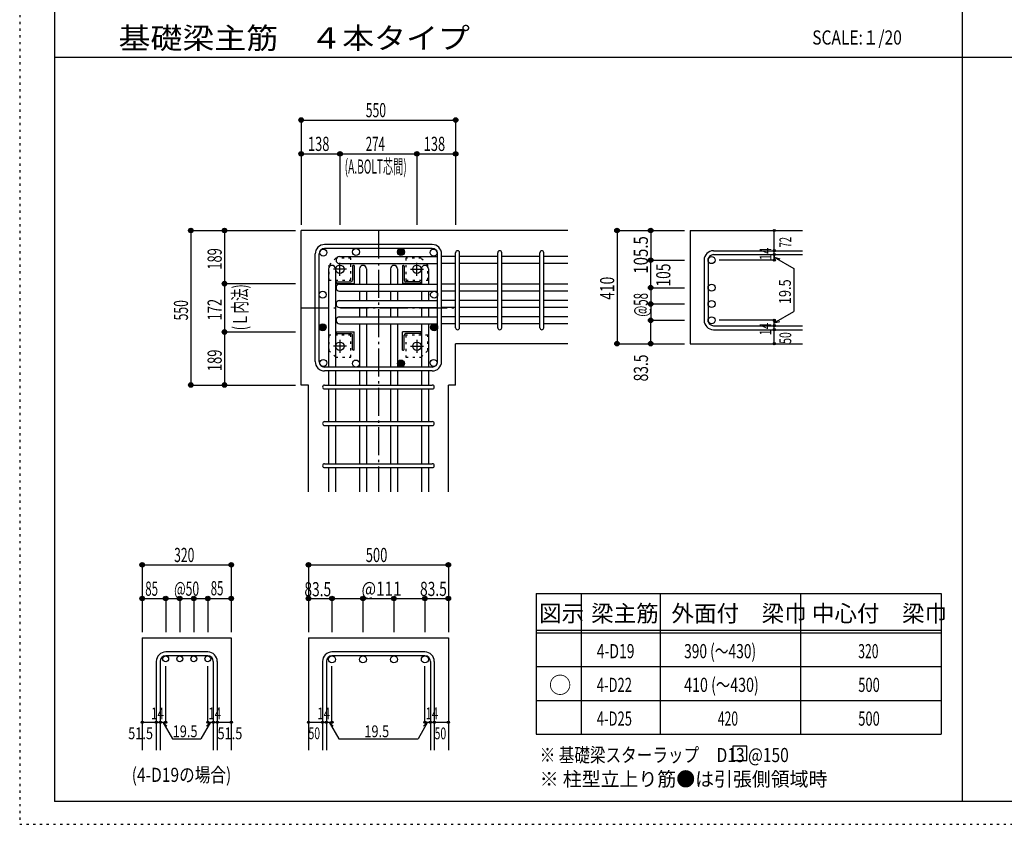
# Model space of a CAD drawing. Units: millimetres. Extents: x 94 to 8294, y 92 to 5852.
# Drawn here: x 94 to 3600, y 92 to 2956 of the extents above; entities that cross this region are included whole.
import ezdxf

# ---------------------------------------------------------------- set-up
doc = ezdxf.new("R2010")
doc.units = ezdxf.units.MM
doc.header["$LTSCALE"] = 20
for name, pattern in [('CENTER', [12, 5, -0.8, 0.4, -0.8, 5]), ('DIVIDE', [13.2, 5, -0.8, 0.4, -0.8, 0.4, -0.8, 5]), ('DOT', [1.6, 0.4, -0.8, 0.4]), ('HIDDEN', [8, 1, -2, 2, -2, 1])]:
    doc.linetypes.add(name, pattern=pattern)
for name, color, linetype in [('098', 7, 'Continuous'), ('099', 7, 'Continuous'), ('100', 7, 'Continuous'), ('101', 7, 'Continuous'), ('102', 7, 'Continuous'), ('103', 7, 'Continuous'), ('104', 7, 'Continuous'), ('106', 7, 'Continuous'), ('110', 7, 'Continuous'), ('111', 7, 'Continuous'), ('241', 7, 'Continuous'), ('250', 7, 'Continuous')]:
    doc.layers.add(name, color=color, linetype=linetype)
doc.styles.add('DRACAD', font='txt', dxfattribs={"width": 0.85, "bigfont": 'extfont2'})

msp = doc.modelspace()

# ---------------------------------------------------------------- linework, layer by layer
at = {"layer": '098', "color": 2, "linetype": 'Continuous'}
for p, q in [((2046.1, 2205.3), (1096.1, 2205.3)), ((1096.1, 1655.3), (1096.1, 2205.3)), ((2480.8, 2205.3), (2880.8, 2205.3)), ((2480.8, 2205.3), (2480.8, 1802.3)), ((1646.1, 1655.3), (1646.1, 1802.3)), ((2046.1, 1802.3), (1646.1, 1802.3)), ((2480.8, 1802.3), (2880.8, 1802.3)), ((1122.1, 1655.3), (1096.1, 1655.3)), ((1122.1, 1275.3), (1122.1, 1655.3)), ((1646.1, 1655.3), (1620.1, 1655.3)), ((1620.1, 1275.3), (1620.1, 1655.3)), ((530.1, 755.3), (530.1, 355.3)), ((530.1, 755.3), (847.1, 755.3)), ((847.1, 755.3), (847.1, 355.3)), ((1122.1, 755.3), (1122.1, 355.3)), ((1122.1, 755.3), (1620.1, 755.3)), ((1620.1, 755.3), (1620.1, 355.3))]:
    msp.add_line(p, q, dxfattribs=at)
at = {"layer": '099', "color": 4, "linetype": 'CENTER'}
for p, q in [((1234.1, 2044.1), (1234.1, 2090.6)), ((1508.1, 2044.1), (1508.1, 2090.6)), ((1257.3, 2067.3), (1210.8, 2067.3)), ((1484.9, 2067.3), (1531.4, 2067.3)), ((1257.3, 1793.3), (1210.8, 1793.3)), ((1234.1, 1816.5), (1234.1, 1770)), ((1484.9, 1793.3), (1531.4, 1793.3)), ((1508.1, 1816.5), (1508.1, 1770))]:
    msp.add_line(p, q, dxfattribs=at)
at = {"layer": '099', "color": 4, "linetype": 'Continuous'}
for p, q in [((1279.1, 2078.3), (1279.1, 2028.3)), ((1285.1, 2081.3), (1282.1, 2081.3)), ((1285.1, 2081.3), (1285.1, 2016.3)), ((1457.1, 2081.3), (1460.1, 2081.3)), ((1457.1, 2081.3), (1457.1, 2016.3)), ((1463.1, 2078.3), (1463.1, 2028.3)), ((1220.1, 2016.3), (1220.1, 2019.3)), ((1220.1, 2016.3), (1285.1, 2016.3)), ((1223.1, 2022.3), (1273.1, 2022.3)), ((1522.1, 2016.3), (1457.1, 2016.3)), ((1519.1, 2022.3), (1469.1, 2022.3)), ((1522.1, 2016.3), (1522.1, 2019.3)), ((1220.1, 1844.3), (1285.1, 1844.3)), ((1220.1, 1844.3), (1220.1, 1841.3)), ((1223.1, 1838.3), (1273.1, 1838.3)), ((1279.1, 1782.3), (1279.1, 1832.3)), ((1285.1, 1779.3), (1285.1, 1844.3)), ((1522.1, 1844.3), (1457.1, 1844.3)), ((1457.1, 1779.3), (1457.1, 1844.3)), ((1463.1, 1782.3), (1463.1, 1832.3)), ((1519.1, 1838.3), (1469.1, 1838.3)), ((1522.1, 1844.3), (1522.1, 1841.3)), ((1285.1, 1779.3), (1282.1, 1779.3)), ((1457.1, 1779.3), (1460.1, 1779.3))]:
    msp.add_line(p, q, dxfattribs=at)
at = {"layer": '099', "color": 3, "linetype": 'Continuous'}
for centre in [(1234.1, 2067.3), (1508.1, 2067.3), (1234.1, 1793.3), (1508.1, 1793.3)]:
    msp.add_circle(centre, 15, dxfattribs=at)
at = {"layer": '099', "color": 4, "linetype": 'Continuous'}
for centre, radius, start, end in [((1282.1, 2078.3), 3, 90, 180), ((1460.1, 2078.3), 3, 0, 90), ((1223.1, 2019.3), 3, 90, 180), ((1273.1, 2028.3), 6, 270, 0), ((1469.1, 2028.3), 6, 180, 270), ((1519.1, 2019.3), 3, 0, 90), ((1223.1, 1841.3), 3, 180, 270), ((1273.1, 1832.3), 6, 0, 90), ((1469.1, 1832.3), 6, 90, 180), ((1519.1, 1841.3), 3, 270, 0), ((1282.1, 1782.3), 3, 180, 270), ((1460.1, 1782.3), 3, 270, 0)]:
    msp.add_arc(centre, radius, start, end, dxfattribs=at)
at = {"layer": '100', "color": 3, "linetype": 'Continuous'}
for centre in [(1174.7, 2126.8), (1291, 2128.8), (1567.6, 2126.8), (1567.6, 2126.8), (1172.6, 1976.8), (1569.6, 1976.8), (1174.7, 1733.9), (1291, 1731.8), (1567.6, 1733.9)]:
    msp.add_circle(centre, 12.5, dxfattribs=at)
at = {"layer": '100', "color": 4, "linetype": 'Continuous'}
for centre, radius in [((1451.3, 2128.8), 12.5), ((1451.3, 2128.8), 11), ((1451.3, 2128.8), 9.5), ((1451.3, 2128.8), 8), ((1451.3, 2128.8), 6.5), ((1451.3, 2128.8), 5), ((1451.3, 2128.8), 3.5), ((1451.3, 2128.8), 2), ((1451.3, 2128.8), 0.5), ((1172.6, 1860.8), 12.5), ((1172.6, 1860.8), 11), ((1172.6, 1860.8), 9.5), ((1172.6, 1860.8), 8), ((1172.6, 1860.8), 6.5), ((1172.6, 1860.8), 5), ((1172.6, 1860.8), 3.5), ((1172.6, 1860.8), 2), ((1172.6, 1860.8), 0.5), ((1569.6, 1860.8), 12.5), ((1569.6, 1860.8), 11), ((1569.6, 1860.8), 9.5), ((1569.6, 1860.8), 8), ((1569.6, 1860.8), 6.5), ((1569.6, 1860.8), 5), ((1569.6, 1860.8), 3.5), ((1569.6, 1860.8), 2), ((1569.6, 1860.8), 0.5), ((1451.3, 1731.8), 12.5), ((1451.3, 1731.8), 11), ((1451.3, 1731.8), 9.5), ((1451.3, 1731.8), 8), ((1451.3, 1731.8), 6.5), ((1451.3, 1731.8), 5), ((1451.3, 1731.8), 3.5), ((1451.3, 1731.8), 2), ((1451.3, 1731.8), 0.5)]:
    msp.add_circle(centre, radius, dxfattribs=at)
at = {"layer": '101', "color": 7, "linetype": 'Continuous'}
for p, q in [((1562.6, 2155.3), (1179.6, 2155.3)), ((1562.6, 2141.3), (1179.6, 2141.3)), ((1146.1, 1738.8), (1146.1, 2121.8)), ((1160.1, 1738.8), (1160.1, 2121.8)), ((1582.1, 1738.8), (1582.1, 2121.8)), ((1596.1, 1738.8), (1596.1, 2121.8)), ((1562.6, 1719.3), (1179.6, 1719.3)), ((1562.6, 1705.3), (1179.6, 1705.3))]:
    msp.add_line(p, q, dxfattribs=at)
for centre, radius, start, end in [((1179.6, 2121.8), 33.5, 90, 180), ((1179.6, 2121.8), 19.5, 90, 180), ((1562.6, 2121.8), 33.5, 0, 90), ((1562.6, 2121.8), 19.5, 0, 90), ((1179.6, 1738.8), 33.5, 180, 270), ((1179.6, 1738.8), 19.5, 180, 270), ((1562.6, 1738.8), 19.5, 270, 0), ((1562.6, 1738.8), 33.5, 270, 0)]:
    msp.add_arc(centre, radius, start, end, dxfattribs=at)
at = {"layer": '102', "color": 7, "linetype": 'Continuous'}
for p, q in [((1232.6, 2112.3), (1582.1, 2112.3)), ((1646.1, 2112.3), (1596.1, 2112.3)), ((1796.1, 2112.3), (1660.1, 2112.3)), ((1946.1, 2112.3), (1810.1, 2112.3)), ((2046.1, 2112.3), (1960.1, 2112.3)), ((1193.1, 2068.8), (1193.1, 1719.3)), ((1218.1, 2068.8), (1218.1, 1719.3)), ((1232.6, 2087.3), (1582.1, 2087.3)), ((1303.5, 2068.8), (1303.5, 2014.3)), ((1328.5, 2068.8), (1328.5, 2014.3)), ((1413.8, 2068.8), (1413.8, 2014.3)), ((1438.8, 2068.8), (1438.8, 2014.3)), ((1524.1, 2068.8), (1524.1, 2014.3)), ((1549.1, 2068.8), (1549.1, 2014.3)), ((1646.1, 2087.3), (1596.1, 2087.3)), ((1796.1, 2087.3), (1660.1, 2087.3)), ((1946.1, 2087.3), (1810.1, 2087.3)), ((2046.1, 2087.3), (1960.1, 2087.3)), ((1232.6, 2014.3), (1582.1, 2014.3)), ((1232.6, 2014.3), (1582.1, 2014.3)), ((1646.1, 2014.3), (1596.1, 2014.3)), ((1646.1, 2014.3), (1596.1, 2014.3)), ((1796.1, 2014.3), (1660.1, 2014.3)), ((1796.1, 2014.3), (1660.1, 2014.3)), ((1946.1, 2014.3), (1810.1, 2014.3)), ((1946.1, 2014.3), (1810.1, 2014.3)), ((2046.1, 2014.3), (1960.1, 2014.3)), ((1232.6, 1989.3), (1582.1, 1989.3)), ((1303.5, 1989.3), (1303.5, 1956.3)), ((1328.5, 1989.3), (1328.5, 1956.3)), ((1413.8, 1989.3), (1413.8, 1956.3)), ((1438.8, 1989.3), (1438.8, 1956.3)), ((1524.1, 1989.3), (1524.1, 1956.3)), ((1549.1, 1989.3), (1549.1, 1956.3)), ((1646.1, 1989.3), (1596.1, 1989.3)), ((1796.1, 1989.3), (1660.1, 1989.3)), ((1946.1, 1989.3), (1810.1, 1989.3)), ((2046.1, 1989.3), (1960.1, 1989.3)), ((1230.6, 1956.3), (1582.1, 1956.3)), ((1232.6, 1956.3), (1582.1, 1956.3)), ((1232.6, 1931.3), (1582.1, 1931.3)), ((1303.5, 1931.3), (1303.5, 1898.3)), ((1328.5, 1931.3), (1328.5, 1898.3)), ((1413.8, 1931.3), (1413.8, 1898.3)), ((1438.8, 1931.3), (1438.8, 1898.3)), ((1524.1, 1931.3), (1524.1, 1898.3)), ((1549.1, 1931.3), (1549.1, 1898.3)), ((1646.1, 1956.3), (1596.1, 1956.3)), ((1646.1, 1931.3), (1596.1, 1931.3)), ((1796.1, 1956.3), (1660.1, 1956.3)), ((1796.1, 1931.3), (1660.1, 1931.3)), ((1946.1, 1956.3), (1810.1, 1956.3)), ((1946.1, 1931.3), (1810.1, 1931.3)), ((2046.1, 1956.3), (1960.1, 1956.3)), ((2046.1, 1931.3), (1960.1, 1931.3)), ((1230.6, 1898.3), (1582.1, 1898.3)), ((1646.1, 1898.3), (1596.1, 1898.3)), ((1796.1, 1898.3), (1660.1, 1898.3)), ((1946.1, 1898.3), (1810.1, 1898.3)), ((2046.1, 1898.3), (1960.1, 1898.3)), ((1232.6, 1873.3), (1582.1, 1873.3)), ((1303.5, 1873.3), (1303.5, 1719.3)), ((1328.5, 1873.3), (1328.5, 1719.3)), ((1413.8, 1873.3), (1413.8, 1719.3)), ((1438.8, 1873.3), (1438.8, 1719.3)), ((1524.1, 1873.3), (1524.1, 1719.3)), ((1549.1, 1873.3), (1549.1, 1719.3)), ((1646.1, 1873.3), (1596.1, 1873.3)), ((1796.1, 1873.3), (1660.1, 1873.3)), ((1946.1, 1873.3), (1810.1, 1873.3)), ((2046.1, 1873.3), (1960.1, 1873.3)), ((1193.1, 1705.3), (1193.1, 1655.3)), ((1218.1, 1705.3), (1218.1, 1655.3)), ((1303.5, 1705.3), (1303.5, 1655.3)), ((1328.5, 1705.3), (1328.5, 1655.3)), ((1413.8, 1705.3), (1413.8, 1655.3)), ((1438.8, 1705.3), (1438.8, 1655.3)), ((1524.1, 1705.3), (1524.1, 1655.3)), ((1549.1, 1705.3), (1549.1, 1655.3)), ((1193.1, 1641.3), (1193.1, 1525.3)), ((1218.1, 1641.3), (1218.1, 1525.3)), ((1303.5, 1641.3), (1303.5, 1525.3)), ((1328.5, 1641.3), (1328.5, 1525.3)), ((1413.8, 1641.3), (1413.8, 1525.3)), ((1438.8, 1641.3), (1438.8, 1525.3)), ((1524.1, 1641.3), (1524.1, 1525.3)), ((1549.1, 1641.3), (1549.1, 1525.3)), ((1193.1, 1511.3), (1193.1, 1375.3)), ((1218.1, 1511.3), (1218.1, 1375.3)), ((1303.5, 1511.3), (1303.5, 1375.3)), ((1328.5, 1511.3), (1328.5, 1375.3)), ((1413.8, 1511.3), (1413.8, 1375.3)), ((1438.8, 1511.3), (1438.8, 1375.3)), ((1524.1, 1511.3), (1524.1, 1375.3)), ((1549.1, 1511.3), (1549.1, 1375.3)), ((1193.1, 1361.3), (1193.1, 1275.3)), ((1218.1, 1361.3), (1218.1, 1275.3)), ((1303.5, 1361.3), (1303.5, 1275.3)), ((1328.5, 1361.3), (1328.5, 1275.3)), ((1413.8, 1361.3), (1413.8, 1275.3)), ((1438.8, 1361.3), (1438.8, 1275.3)), ((1524.1, 1361.3), (1524.1, 1275.3)), ((1549.1, 1361.3), (1549.1, 1275.3))]:
    msp.add_line(p, q, dxfattribs=at)
at = {"layer": '102', "color": 3, "linetype": 'Continuous'}
for centre, radius in [((2557.3, 2099.8), 12.5), ((2557.3, 2001.8), 12.5), ((2557.3, 1943.8), 12.5), ((2557.3, 1885.8), 12.5), ((613.6, 680.8), 10.5), ((663.6, 680.8), 10.5), ((713.6, 680.8), 10.5), ((763.6, 680.8), 10.5), ((1205.6, 678.8), 12.5), ((1316, 678.8), 12.5), ((1426.3, 678.8), 12.5), ((1536.6, 678.8), 12.5)]:
    msp.add_circle(centre, radius, dxfattribs=at)
at = {"layer": '102', "color": 7, "linetype": 'Continuous'}
for centre, start, end in [((1232.6, 2099.8), 90, 180), ((1205.6, 2068.8), 90, 180), ((1205.6, 2068.8), 0, 90), ((1232.6, 2099.8), 180, 270), ((1316, 2068.8), 90, 180), ((1316, 2068.8), 0, 90), ((1426.3, 2068.8), 90, 180), ((1426.3, 2068.8), 0, 90), ((1536.6, 2068.8), 90, 180), ((1536.6, 2068.8), 0, 90), ((1232.6, 2001.8), 90, 180), ((1232.6, 2001.8), 180, 270), ((1232.6, 1943.8), 90, 180), ((1232.6, 1943.8), 180, 270), ((1232.6, 1885.8), 90, 180), ((1232.6, 1885.8), 180, 270)]:
    msp.add_arc(centre, 12.5, start, end, dxfattribs=at)
at = {"layer": '103', "color": 7, "linetype": 'Continuous'}
for p, q in [((1646.1, 1859.3), (1646.1, 2126.3)), ((1646.1, 1859.3), (1646.1, 2125.9)), ((1646.1, 1859.3), (1646.1, 2125.9)), ((1646.1, 1859.3), (1646.1, 2125.9)), ((1660.1, 1859.3), (1660.1, 2126.3)), ((1660.1, 1859.3), (1660.1, 2125.9)), ((1660.1, 1859.3), (1660.1, 2125.9)), ((1660.1, 1859.3), (1660.1, 2125.9)), ((1796.1, 1859.3), (1796.1, 2126.3)), ((1810.1, 1859.3), (1810.1, 2126.3)), ((1946.1, 1859.3), (1946.1, 2126.3)), ((1960.1, 1859.3), (1960.1, 2126.3)), ((2564.3, 2133.3), (2880.8, 2133.3)), ((2564.3, 2119.3), (2880.8, 2119.3)), ((2530.8, 2099.8), (2530.8, 1885.8)), ((2544.8, 2099.8), (2544.8, 1885.8)), ((2564.3, 1866.3), (2880.8, 1866.3)), ((2564.3, 1852.3), (2880.8, 1852.3)), ((1179.1, 1655.3), (1562.7, 1655.3)), ((1179.1, 1641.3), (1562.7, 1641.3)), ((1179.1, 1525.3), (1562.7, 1525.3)), ((1179.1, 1511.3), (1562.7, 1511.3)), ((1179.1, 1375.3), (1562.7, 1375.3)), ((1179.1, 1361.3), (1562.7, 1361.3)), ((763.6, 705.3), (613.6, 705.3)), ((1536.6, 705.3), (1205.6, 705.3)), ((580.1, 671.8), (580.1, 355.3)), ((594.1, 671.8), (594.1, 355.3)), ((763.6, 691.3), (613.6, 691.3)), ((783.1, 671.8), (783.1, 355.3)), ((797.1, 671.8), (797.1, 355.3)), ((1172.1, 671.8), (1172.1, 355.3)), ((1186.1, 671.8), (1186.1, 355.3)), ((1536.6, 691.3), (1205.6, 691.3)), ((1556.1, 671.8), (1556.1, 355.3)), ((1570.1, 671.8), (1570.1, 355.3))]:
    msp.add_line(p, q, dxfattribs=at)
for centre, radius, start, end in [((1653.1, 2126.3), 7, 0, 180), ((1653.1, 2126.3), 7, 0, 180), ((1653.1, 2126.3), 7, 0, 180), ((1653.1, 2126.3), 7, 0, 180), ((1803.1, 2126.3), 7, 0, 180), ((1953.1, 2126.3), 7, 0, 180), ((2564.3, 2099.8), 33.5, 90, 180), ((2564.3, 2099.8), 19.5, 90, 180), ((1653.1, 1859.3), 7, 180, 0), ((1653.1, 1859.3), 7, 180, 0), ((1653.1, 1859.3), 7, 180, 0), ((1653.1, 1859.3), 7, 180, 0), ((1803.1, 1859.3), 7, 180, 0), ((1953.1, 1859.3), 7, 180, 0), ((2564.3, 1885.8), 33.5, 180, 270), ((2564.3, 1885.8), 19.5, 180, 270), ((1179.1, 1648.3), 7, 90, 270), ((1179.1, 1648.3), 7, 90, 270), ((1179.1, 1648.3), 7, 90, 270), ((1179.1, 1648.3), 7, 90, 270), ((1563.1, 1648.3), 7, 270, 90), ((1563.1, 1648.3), 7, 270, 90), ((1563.1, 1648.3), 7, 270, 90), ((1563.1, 1648.3), 7, 270, 90), ((1179.1, 1518.3), 7, 90, 270), ((1563.1, 1518.3), 7, 270, 90), ((1179.1, 1368.3), 7, 90, 270), ((1563.1, 1368.3), 7, 270, 90), ((613.6, 671.8), 33.5, 90, 180), ((763.6, 671.8), 33.5, 0, 90), ((1205.6, 671.8), 33.5, 90, 180), ((1536.6, 671.8), 33.5, 0, 90), ((613.6, 671.8), 19.5, 90, 180), ((763.6, 671.8), 19.5, 0, 90), ((1205.6, 671.8), 19.5, 90, 180), ((1536.6, 671.8), 19.5, 0, 90)]:
    msp.add_arc(centre, radius, start, end, dxfattribs=at)
at = {"layer": '104', "color": 7, "linetype": 'Continuous'}
for p, q in [((2683.1, 369.6), (2633.1, 369.6)), ((2633.1, 369.6), (2633.1, 319.6)), ((2683.1, 319.6), (2683.1, 369.6)), ((2633.1, 319.6), (2683.1, 319.6))]:
    msp.add_line(p, q, dxfattribs=at)
at = {"layer": '106', "color": 4, "linetype": 'DOT'}
for p, q in [((1219.1, 2106.3), (1195.1, 2082.3)), ((1273.1, 2106.3), (1219.1, 2106.3)), ((1273.1, 2028.3), (1273.1, 2106.3)), ((1523.1, 2106.3), (1469.1, 2106.3)), ((1469.1, 2106.3), (1469.1, 2028.3)), ((1547.1, 2082.3), (1523.1, 2106.3)), ((1195.1, 2082.3), (1195.1, 2028.3)), ((1547.1, 2028.3), (1547.1, 2082.3)), ((1195.1, 2028.3), (1273.1, 2028.3)), ((1469.1, 2028.3), (1547.1, 2028.3)), ((1195.1, 1832.3), (1195.1, 1778.3)), ((1273.1, 1832.3), (1195.1, 1832.3)), ((1273.1, 1754.3), (1273.1, 1832.3)), ((1547.1, 1832.3), (1469.1, 1832.3)), ((1469.1, 1832.3), (1469.1, 1754.3)), ((1547.1, 1778.3), (1547.1, 1832.3)), ((1195.1, 1778.3), (1219.1, 1754.3)), ((1219.1, 1754.3), (1273.1, 1754.3)), ((1469.1, 1754.3), (1523.1, 1754.3)), ((1523.1, 1754.3), (1547.1, 1778.3))]:
    msp.add_line(p, q, dxfattribs=at)
at = {"layer": '110', "color": 4, "linetype": 'Continuous'}
for p, q in [((1096.1, 2598.4), (1096.1, 2478.4)), ((1096.1, 2598.4), (1646.1, 2598.4)), ((1646.1, 2598.4), (1646.1, 2478.4)), ((1096.1, 2478.4), (1096.1, 2225.3)), ((1096.1, 2478.4), (1234.1, 2478.4)), ((1234.1, 2478.4), (1234.1, 2225.3)), ((1234.1, 2478.4), (1508.1, 2478.4)), ((1508.1, 2478.4), (1508.1, 2225.3)), ((1508.1, 2478.4), (1646.1, 2478.4)), ((1646.1, 2478.4), (1646.1, 2225.3)), ((703.1, 2205.3), (823.1, 2205.3)), ((703.1, 2205.3), (703.1, 1655.3)), ((823.1, 2205.3), (1076.1, 2205.3)), ((823.1, 2205.3), (823.1, 2016.3)), ((2220.8, 2205.3), (2340.8, 2205.3)), ((2220.8, 2205.3), (2220.8, 1802.3)), ((2340.8, 2205.3), (2460.8, 2205.3)), ((2340.8, 2205.3), (2340.8, 2099.8)), ((2780.8, 2133.9), (2780.8, 2205.3)), ((2780.8, 2119.9), (2780.8, 2133.9)), ((2780.8, 2119.9), (2780.8, 2099.8)), ((2780.8, 2099.8), (2780.8, 2119.9)), ((2780.8, 2110.1), (2800.1, 2104.9)), ((2780.8, 2110.1), (2850.9, 2069.7)), ((2340.8, 2099.8), (2460.8, 2099.8)), ((2340.8, 2001.8), (2340.8, 2099.8)), ((2780.8, 2099.8), (2584.7, 2099.8)), ((2850.9, 2069.7), (2850.9, 1916.5)), ((823.1, 2016.3), (1076.1, 2016.3)), ((823.1, 2016.3), (823.1, 1844.3)), ((2340.8, 2001.8), (2460.8, 2001.8)), ((2340.8, 2001.8), (2340.8, 1943.8)), ((2340.8, 1943.8), (2460.8, 1943.8)), ((2340.8, 1943.8), (2340.8, 1879.3)), ((2780.8, 1876.1), (2850.9, 1916.5)), ((2340.8, 1885.8), (2460.8, 1885.8)), ((2340.8, 1802.3), (2340.8, 1885.8)), ((2780.8, 1885.8), (2584.7, 1885.8)), ((2780.8, 1866.3), (2780.8, 1885.8)), ((2780.8, 1876.1), (2800.1, 1881.3)), ((2780.8, 1852.3), (2780.8, 1866.3)), ((823.1, 1844.3), (1076.1, 1844.3)), ((823.1, 1844.3), (823.1, 1655.3)), ((2780.8, 1802.3), (2780.8, 1852.3)), ((2220.8, 1802.3), (2330.7, 1802.3)), ((2220.8, 1802.3), (2340.8, 1802.3)), ((2340.8, 1802.3), (2460.8, 1802.3)), ((703.1, 1655.3), (823.1, 1655.3)), ((823.1, 1655.3), (1076.1, 1655.3)), ((530.1, 1015.3), (530.1, 895.3)), ((530.1, 1015.3), (847.1, 1015.3)), ((847.1, 1015.3), (847.1, 895.3)), ((1122.1, 1015.3), (1122.1, 895.3)), ((1122.1, 1015.3), (1620.1, 1015.3)), ((1620.1, 1015.3), (1620.1, 895.3)), ((530.1, 895.3), (613.6, 895.3)), ((530.1, 895.3), (530.1, 775.3)), ((613.6, 895.3), (613.6, 775.3)), ((613.6, 895.3), (743.7, 895.3)), ((663.6, 895.3), (663.6, 775.3)), ((713.6, 895.3), (713.6, 775.3)), ((743.7, 895.3), (847.1, 895.3)), ((763.6, 895.3), (763.6, 775.3)), ((847.1, 895.3), (847.1, 775.3)), ((1122.1, 895.3), (1205.6, 895.3)), ((1122.1, 895.3), (1122.1, 775.3)), ((1205.6, 895.3), (1205.6, 775.3)), ((1205.6, 895.3), (1426.3, 895.3)), ((1316, 895.3), (1316, 775.3)), ((1426.3, 895.3), (1426.3, 775.3)), ((1426.3, 895.3), (1620.1, 895.3)), ((1536.6, 895.3), (1536.6, 775.3)), ((1620.1, 895.3), (1620.1, 775.3)), ((613.6, 455.3), (613.6, 654.7)), ((763.6, 455.3), (763.6, 654.7)), ((1205.6, 455.3), (1205.6, 654.7)), ((1536.6, 455.3), (1536.6, 654.7)), ((530.1, 455.3), (580.1, 455.3)), ((580.1, 455.3), (613.6, 455.3)), ((603.8, 455.3), (618, 441.2)), ((603.8, 455.3), (638, 396.1)), ((773.3, 455.3), (739.1, 396.1)), ((773.3, 455.3), (759.2, 441.2)), ((763.6, 455.3), (847.1, 455.3)), ((783.1, 455.3), (797.1, 455.3)), ((1122.1, 455.3), (1172.1, 455.3)), ((1172.1, 455.3), (1205.6, 455.3)), ((1195.9, 455.3), (1210, 441.2)), ((1195.9, 455.3), (1230.1, 396.1)), ((1546.4, 455.3), (1512.2, 396.1)), ((1546.4, 455.3), (1532.2, 441.2)), ((1536.6, 455.3), (1620.1, 455.3)), ((1556.1, 455.3), (1570.1, 455.3)), ((638, 396.1), (739.1, 396.1)), ((1230.1, 396.1), (1512.2, 396.1))]:
    msp.add_line(p, q, dxfattribs=at)
at = {"layer": '110', "color": 4, "linetype": 'CENTER'}
for p, q in [((1371.1, 2205.3), (1371.1, 1275.3)), ((1096.1, 1930.3), (1646.1, 1930.3))]:
    msp.add_line(p, q, dxfattribs=at)
at = {"layer": '110', "color": 4, "linetype": 'Continuous'}
for centre, radius in [((1096.1, 2598.4), 8), ((1096.1, 2598.4), 7.2), ((1096.1, 2598.4), 6.4), ((1096.1, 2598.4), 5.6), ((1096.1, 2598.4), 4.8), ((1096.1, 2598.4), 4), ((1096.1, 2598.4), 3.2), ((1096.1, 2598.4), 2.4), ((1096.1, 2598.4), 1.6), ((1096.1, 2598.4), 0.8), ((1646.1, 2598.4), 8), ((1646.1, 2598.4), 7.2), ((1646.1, 2598.4), 6.4), ((1646.1, 2598.4), 5.6), ((1646.1, 2598.4), 4.8), ((1646.1, 2598.4), 4), ((1646.1, 2598.4), 3.2), ((1646.1, 2598.4), 2.4), ((1646.1, 2598.4), 1.6), ((1646.1, 2598.4), 0.8), ((1096.1, 2478.4), 8), ((1096.1, 2478.4), 7.2), ((1096.1, 2478.4), 6.4), ((1096.1, 2478.4), 5.6), ((1096.1, 2478.4), 4.8), ((1096.1, 2478.4), 4), ((1096.1, 2478.4), 3.2), ((1096.1, 2478.4), 2.4), ((1096.1, 2478.4), 1.6), ((1096.1, 2478.4), 0.8), ((1234.1, 2478.4), 8), ((1234.1, 2478.4), 7.2), ((1234.1, 2478.4), 6.4), ((1234.1, 2478.4), 5.6), ((1234.1, 2478.4), 4.8), ((1234.1, 2478.4), 4), ((1234.1, 2478.4), 3.2), ((1234.1, 2478.4), 2.4), ((1234.1, 2478.4), 1.6), ((1234.1, 2478.4), 0.8), ((1508.1, 2478.4), 8), ((1508.1, 2478.4), 7.2), ((1508.1, 2478.4), 6.4), ((1508.1, 2478.4), 5.6), ((1508.1, 2478.4), 4.8), ((1508.1, 2478.4), 4), ((1508.1, 2478.4), 3.2), ((1508.1, 2478.4), 2.4), ((1508.1, 2478.4), 1.6), ((1508.1, 2478.4), 0.8), ((1646.1, 2478.4), 8), ((1646.1, 2478.4), 7.2), ((1646.1, 2478.4), 6.4), ((1646.1, 2478.4), 5.6), ((1646.1, 2478.4), 4.8), ((1646.1, 2478.4), 4), ((1646.1, 2478.4), 3.2), ((1646.1, 2478.4), 2.4), ((1646.1, 2478.4), 1.6), ((1646.1, 2478.4), 0.8), ((703.1, 2205.3), 8), ((703.1, 2205.3), 7.2), ((703.1, 2205.3), 6.4), ((703.1, 2205.3), 5.6), ((703.1, 2205.3), 4.8), ((703.1, 2205.3), 4), ((823.1, 2205.3), 8), ((823.1, 2205.3), 7.2), ((823.1, 2205.3), 6.4), ((823.1, 2205.3), 5.6), ((823.1, 2205.3), 4.8), ((823.1, 2205.3), 4), ((2220.8, 2205.3), 8), ((2220.8, 2205.3), 7.2), ((2220.8, 2205.3), 6.4), ((2220.8, 2205.3), 5.6), ((2220.8, 2205.3), 4.8), ((2220.8, 2205.3), 4), ((2340.8, 2205.3), 8), ((2340.8, 2205.3), 7.2), ((2340.8, 2205.3), 6.4), ((2340.8, 2205.3), 5.6), ((2340.8, 2205.3), 4.8), ((2340.8, 2205.3), 4), ((2780.8, 2205.3), 4), ((2780.8, 2205.3), 3.6), ((703.1, 2205.3), 3.2), ((703.1, 2205.3), 2.4), ((703.1, 2205.3), 1.6), ((703.1, 2205.3), 0.8), ((823.1, 2205.3), 3.2), ((823.1, 2205.3), 2.4), ((823.1, 2205.3), 1.6), ((823.1, 2205.3), 0.8), ((2220.8, 2205.3), 3.2), ((2220.8, 2205.3), 2.4), ((2220.8, 2205.3), 1.6), ((2220.8, 2205.3), 0.8), ((2340.8, 2205.3), 3.2), ((2340.8, 2205.3), 2.4), ((2340.8, 2205.3), 1.6), ((2340.8, 2205.3), 0.8), ((2780.8, 2205.3), 3.2), ((2780.8, 2205.3), 2.8), ((2780.8, 2205.3), 2.4), ((2780.8, 2205.3), 2), ((2780.8, 2205.3), 1.6), ((2780.8, 2205.3), 1.2), ((2780.8, 2205.3), 0.8), ((2780.8, 2205.3), 0.4), ((2340.8, 2099.8), 8), ((2340.8, 2099.8), 7.2), ((2340.8, 2099.8), 6.4), ((2340.8, 2099.8), 5.6), ((2340.8, 2099.8), 4.8), ((2340.8, 2099.8), 4), ((2780.8, 2133.9), 4), ((2780.8, 2119.9), 4), ((2780.8, 2099.8), 4), ((2780.8, 2133.9), 3.6), ((2780.8, 2119.9), 3.6), ((2780.8, 2133.9), 3.2), ((2780.8, 2119.9), 3.2), ((2780.8, 2133.9), 2.8), ((2780.8, 2119.9), 2.8), ((2780.8, 2133.9), 2.4), ((2780.8, 2119.9), 2.4), ((2780.8, 2133.9), 2), ((2780.8, 2119.9), 2), ((2780.8, 2133.9), 1.6), ((2780.8, 2119.9), 1.6), ((2780.8, 2133.9), 1.2), ((2780.8, 2119.9), 1.2), ((2780.8, 2133.9), 0.8), ((2780.8, 2119.9), 0.8), ((2780.8, 2133.9), 0.4), ((2780.8, 2119.9), 0.4), ((2340.8, 2099.8), 3.2), ((2340.8, 2099.8), 2.4), ((2340.8, 2099.8), 1.6), ((2340.8, 2099.8), 0.8), ((2780.8, 2099.8), 3.6), ((2780.8, 2099.8), 3.2), ((2780.8, 2099.8), 2.8), ((2780.8, 2099.8), 2.4), ((2780.8, 2099.8), 2), ((2780.8, 2099.8), 1.6), ((2780.8, 2099.8), 1.2), ((2780.8, 2099.8), 0.8), ((2780.8, 2099.8), 0.4), ((823.1, 2016.3), 8), ((823.1, 2016.3), 7.2), ((823.1, 2016.3), 6.4), ((823.1, 2016.3), 5.6), ((823.1, 2016.3), 4.8), ((823.1, 2016.3), 4), ((823.1, 2016.3), 3.2), ((823.1, 2016.3), 2.4), ((823.1, 2016.3), 1.6), ((823.1, 2016.3), 0.8), ((2340.8, 2001.8), 8), ((2340.8, 2001.8), 7.2), ((2340.8, 2001.8), 6.4), ((2340.8, 2001.8), 5.6), ((2340.8, 2001.8), 4.8), ((2340.8, 2001.8), 4), ((2340.8, 2001.8), 3.2), ((2340.8, 2001.8), 2.4), ((2340.8, 2001.8), 1.6), ((2340.8, 2001.8), 0.8), ((2340.8, 1943.8), 8), ((2340.8, 1943.8), 7.2), ((2340.8, 1943.8), 6.4), ((2340.8, 1943.8), 5.6), ((2340.8, 1943.8), 4.8), ((2340.8, 1943.8), 4), ((2340.8, 1943.8), 3.2), ((2340.8, 1943.8), 2.4), ((2340.8, 1943.8), 1.6), ((2340.8, 1943.8), 0.8), ((2340.8, 1885.8), 8), ((2340.8, 1885.8), 7.2), ((2340.8, 1885.8), 6.4), ((2340.8, 1885.8), 5.6), ((2340.8, 1885.8), 4.8), ((2340.8, 1885.8), 4), ((2340.8, 1885.8), 3.2), ((2340.8, 1885.8), 2.4), ((2340.8, 1885.8), 1.6), ((2340.8, 1885.8), 0.8), ((2780.8, 1885.8), 4), ((2780.8, 1866.3), 4), ((2780.8, 1885.8), 3.6), ((2780.8, 1866.3), 3.6), ((2780.8, 1885.8), 3.2), ((2780.8, 1866.3), 3.2), ((2780.8, 1885.8), 2.8), ((2780.8, 1866.3), 2.8), ((2780.8, 1885.8), 2.4), ((2780.8, 1866.3), 2.4), ((2780.8, 1885.8), 2), ((2780.8, 1866.3), 2), ((2780.8, 1885.8), 1.6), ((2780.8, 1866.3), 1.6), ((2780.8, 1885.8), 1.2), ((2780.8, 1866.3), 1.2), ((2780.8, 1885.8), 0.8), ((2780.8, 1866.3), 0.8), ((2780.8, 1885.8), 0.4), ((2780.8, 1866.3), 0.4), ((823.1, 1844.3), 8), ((823.1, 1844.3), 7.2), ((823.1, 1844.3), 6.4), ((823.1, 1844.3), 5.6), ((823.1, 1844.3), 4.8), ((823.1, 1844.3), 4), ((823.1, 1844.3), 3.2), ((823.1, 1844.3), 2.4), ((823.1, 1844.3), 1.6), ((823.1, 1844.3), 0.8), ((2780.8, 1852.3), 4), ((2780.8, 1852.3), 3.6), ((2780.8, 1852.3), 3.2), ((2780.8, 1852.3), 2.8), ((2780.8, 1852.3), 2.4), ((2780.8, 1852.3), 2), ((2780.8, 1852.3), 1.6), ((2780.8, 1852.3), 1.2), ((2780.8, 1852.3), 0.8), ((2780.8, 1852.3), 0.4), ((2220.8, 1802.3), 8), ((2220.8, 1802.3), 7.2), ((2220.8, 1802.3), 6.4), ((2220.8, 1802.3), 5.6), ((2220.8, 1802.3), 4.8), ((2220.8, 1802.3), 4), ((2220.8, 1802.3), 3.2), ((2220.8, 1802.3), 2.4), ((2220.8, 1802.3), 1.6), ((2220.8, 1802.3), 0.8), ((2340.8, 1802.3), 8), ((2340.8, 1802.3), 7.2), ((2340.8, 1802.3), 6.4), ((2340.8, 1802.3), 5.6), ((2340.8, 1802.3), 4.8), ((2340.8, 1802.3), 4), ((2340.8, 1802.3), 3.2), ((2340.8, 1802.3), 2.4), ((2340.8, 1802.3), 1.6), ((2340.8, 1802.3), 0.8), ((2780.8, 1802.3), 4), ((2780.8, 1802.3), 3.6), ((2780.8, 1802.3), 3.2), ((2780.8, 1802.3), 2.8), ((2780.8, 1802.3), 2.4), ((2780.8, 1802.3), 2), ((2780.8, 1802.3), 1.6), ((2780.8, 1802.3), 1.2), ((2780.8, 1802.3), 0.8), ((2780.8, 1802.3), 0.4), ((703.1, 1655.3), 8), ((703.1, 1655.3), 7.2), ((703.1, 1655.3), 6.4), ((703.1, 1655.3), 5.6), ((703.1, 1655.3), 4.8), ((703.1, 1655.3), 4), ((703.1, 1655.3), 3.2), ((703.1, 1655.3), 2.4), ((703.1, 1655.3), 1.6), ((703.1, 1655.3), 0.8), ((823.1, 1655.3), 8), ((823.1, 1655.3), 7.2), ((823.1, 1655.3), 6.4), ((823.1, 1655.3), 5.6), ((823.1, 1655.3), 4.8), ((823.1, 1655.3), 4), ((823.1, 1655.3), 3.2), ((823.1, 1655.3), 2.4), ((823.1, 1655.3), 1.6), ((823.1, 1655.3), 0.8), ((530.1, 1015.3), 8), ((530.1, 1015.3), 7.2), ((530.1, 1015.3), 6.4), ((530.1, 1015.3), 5.6), ((530.1, 1015.3), 4.8), ((530.1, 1015.3), 4), ((530.1, 1015.3), 3.2), ((530.1, 1015.3), 2.4), ((530.1, 1015.3), 1.6), ((847.1, 1015.3), 8), ((847.1, 1015.3), 7.2), ((847.1, 1015.3), 6.4), ((847.1, 1015.3), 5.6), ((847.1, 1015.3), 4.8), ((847.1, 1015.3), 4), ((847.1, 1015.3), 3.2), ((847.1, 1015.3), 2.4), ((847.1, 1015.3), 1.6), ((1122.1, 1015.3), 8), ((1122.1, 1015.3), 7.2), ((1122.1, 1015.3), 6.4), ((1122.1, 1015.3), 5.6), ((1122.1, 1015.3), 4.8), ((1122.1, 1015.3), 4), ((1122.1, 1015.3), 3.2), ((1122.1, 1015.3), 2.4), ((1122.1, 1015.3), 1.6), ((1620.1, 1015.3), 8), ((1620.1, 1015.3), 7.2), ((1620.1, 1015.3), 6.4), ((1620.1, 1015.3), 5.6), ((1620.1, 1015.3), 4.8), ((1620.1, 1015.3), 4), ((1620.1, 1015.3), 3.2), ((1620.1, 1015.3), 2.4), ((1620.1, 1015.3), 1.6), ((530.1, 1015.3), 0.8), ((847.1, 1015.3), 0.8), ((1122.1, 1015.3), 0.8), ((1620.1, 1015.3), 0.8), ((530.1, 895.3), 8), ((530.1, 895.3), 7.2), ((530.1, 895.3), 6.4), ((530.1, 895.3), 5.6), ((530.1, 895.3), 4.8), ((530.1, 895.3), 4), ((530.1, 895.3), 3.2), ((530.1, 895.3), 2.4), ((530.1, 895.3), 1.6), ((530.1, 895.3), 0.8), ((613.6, 895.3), 8), ((613.6, 895.3), 7.2), ((613.6, 895.3), 6.4), ((613.6, 895.3), 5.6), ((613.6, 895.3), 4.8), ((613.6, 895.3), 4), ((613.6, 895.3), 3.2), ((613.6, 895.3), 2.4), ((613.6, 895.3), 1.6), ((613.6, 895.3), 0.8), ((663.6, 895.3), 8), ((663.6, 895.3), 7.2), ((663.6, 895.3), 6.4), ((663.6, 895.3), 5.6), ((663.6, 895.3), 4.8), ((663.6, 895.3), 4), ((663.6, 895.3), 3.2), ((663.6, 895.3), 2.4), ((663.6, 895.3), 1.6), ((663.6, 895.3), 0.8), ((713.6, 895.3), 8), ((713.6, 895.3), 7.2), ((713.6, 895.3), 6.4), ((713.6, 895.3), 5.6), ((713.6, 895.3), 4.8), ((713.6, 895.3), 4), ((713.6, 895.3), 3.2), ((713.6, 895.3), 2.4), ((713.6, 895.3), 1.6), ((713.6, 895.3), 0.8), ((763.6, 895.3), 8), ((763.6, 895.3), 7.2), ((763.6, 895.3), 6.4), ((763.6, 895.3), 5.6), ((763.6, 895.3), 4.8), ((763.6, 895.3), 4), ((763.6, 895.3), 3.2), ((763.6, 895.3), 2.4), ((763.6, 895.3), 1.6), ((763.6, 895.3), 0.8), ((847.1, 895.3), 8), ((847.1, 895.3), 7.2), ((847.1, 895.3), 6.4), ((847.1, 895.3), 5.6), ((847.1, 895.3), 4.8), ((847.1, 895.3), 4), ((847.1, 895.3), 3.2), ((847.1, 895.3), 2.4), ((847.1, 895.3), 1.6), ((847.1, 895.3), 0.8), ((1122.1, 895.3), 8), ((1122.1, 895.3), 7.2), ((1122.1, 895.3), 6.4), ((1122.1, 895.3), 5.6), ((1122.1, 895.3), 4.8), ((1122.1, 895.3), 4), ((1122.1, 895.3), 3.2), ((1122.1, 895.3), 2.4), ((1122.1, 895.3), 1.6), ((1122.1, 895.3), 0.8), ((1205.6, 895.3), 8), ((1205.6, 895.3), 7.2), ((1205.6, 895.3), 6.4), ((1205.6, 895.3), 5.6), ((1205.6, 895.3), 4.8), ((1205.6, 895.3), 4), ((1205.6, 895.3), 3.2), ((1205.6, 895.3), 2.4), ((1205.6, 895.3), 1.6), ((1205.6, 895.3), 0.8), ((1316, 895.3), 8), ((1316, 895.3), 7.2), ((1316, 895.3), 6.4), ((1316, 895.3), 5.6), ((1316, 895.3), 4.8), ((1316, 895.3), 4), ((1316, 895.3), 3.2), ((1316, 895.3), 2.4), ((1316, 895.3), 1.6), ((1316, 895.3), 0.8), ((1426.3, 895.3), 8), ((1426.3, 895.3), 7.2), ((1426.3, 895.3), 6.4), ((1426.3, 895.3), 5.6), ((1426.3, 895.3), 4.8), ((1426.3, 895.3), 4), ((1426.3, 895.3), 3.2), ((1426.3, 895.3), 2.4), ((1426.3, 895.3), 1.6), ((1426.3, 895.3), 0.8), ((1536.6, 895.3), 8), ((1536.6, 895.3), 7.2), ((1536.6, 895.3), 6.4), ((1536.6, 895.3), 5.6), ((1536.6, 895.3), 4.8), ((1536.6, 895.3), 4), ((1536.6, 895.3), 3.2), ((1536.6, 895.3), 2.4), ((1536.6, 895.3), 1.6), ((1536.6, 895.3), 0.8), ((1620.1, 895.3), 8), ((1620.1, 895.3), 7.2), ((1620.1, 895.3), 6.4), ((1620.1, 895.3), 5.6), ((1620.1, 895.3), 4.8), ((1620.1, 895.3), 4), ((1620.1, 895.3), 3.2), ((1620.1, 895.3), 2.4), ((1620.1, 895.3), 1.6), ((1620.1, 895.3), 0.8), ((530.1, 455.3), 4), ((530.1, 455.3), 3.6), ((530.1, 455.3), 3.2), ((530.1, 455.3), 2.8), ((530.1, 455.3), 2.4), ((530.1, 455.3), 2), ((530.1, 455.3), 1.6), ((530.1, 455.3), 1.2), ((530.1, 455.3), 0.8), ((580.1, 455.3), 4), ((580.1, 455.3), 3.6), ((580.1, 455.3), 3.2), ((580.1, 455.3), 2.8), ((580.1, 455.3), 2.4), ((580.1, 455.3), 2), ((580.1, 455.3), 1.6), ((580.1, 455.3), 1.2), ((580.1, 455.3), 0.8), ((594.1, 455.3), 4), ((594.1, 455.3), 3.6), ((594.1, 455.3), 3.2), ((594.1, 455.3), 2.8), ((594.1, 455.3), 2.4), ((594.1, 455.3), 2), ((594.1, 455.3), 1.6), ((594.1, 455.3), 1.2), ((594.1, 455.3), 0.8), ((613.6, 455.3), 4), ((613.6, 455.3), 3.6), ((613.6, 455.3), 3.2), ((613.6, 455.3), 2.8), ((613.6, 455.3), 2.4), ((613.6, 455.3), 2), ((613.6, 455.3), 1.6), ((613.6, 455.3), 1.2), ((613.6, 455.3), 0.8), ((763.6, 455.3), 4), ((763.6, 455.3), 3.6), ((763.6, 455.3), 3.2), ((763.6, 455.3), 2.8), ((763.6, 455.3), 2.4), ((763.6, 455.3), 2), ((763.6, 455.3), 1.6), ((763.6, 455.3), 1.2), ((763.6, 455.3), 0.8), ((783.1, 455.3), 4), ((783.1, 455.3), 3.6), ((783.1, 455.3), 3.2), ((783.1, 455.3), 2.8), ((783.1, 455.3), 2.4), ((783.1, 455.3), 2), ((783.1, 455.3), 1.6), ((783.1, 455.3), 1.2), ((783.1, 455.3), 0.8), ((797.1, 455.3), 4), ((797.1, 455.3), 3.6), ((797.1, 455.3), 3.2), ((797.1, 455.3), 2.8), ((797.1, 455.3), 2.4), ((797.1, 455.3), 2), ((797.1, 455.3), 1.6), ((797.1, 455.3), 1.2), ((797.1, 455.3), 0.8), ((847.1, 455.3), 4), ((847.1, 455.3), 3.6), ((847.1, 455.3), 3.2), ((847.1, 455.3), 2.8), ((847.1, 455.3), 2.4), ((847.1, 455.3), 2), ((847.1, 455.3), 1.6), ((847.1, 455.3), 1.2), ((847.1, 455.3), 0.8), ((1122.1, 455.3), 4), ((1122.1, 455.3), 3.6), ((1122.1, 455.3), 3.2), ((1122.1, 455.3), 2.8), ((1122.1, 455.3), 2.4), ((1122.1, 455.3), 2), ((1122.1, 455.3), 1.6), ((1122.1, 455.3), 1.2), ((1122.1, 455.3), 0.8), ((1172.1, 455.3), 4), ((1172.1, 455.3), 3.6), ((1172.1, 455.3), 3.2), ((1172.1, 455.3), 2.8), ((1172.1, 455.3), 2.4), ((1172.1, 455.3), 2), ((1172.1, 455.3), 1.6), ((1172.1, 455.3), 1.2), ((1172.1, 455.3), 0.8), ((1186.1, 455.3), 4), ((1186.1, 455.3), 3.6), ((1186.1, 455.3), 3.2), ((1186.1, 455.3), 2.8), ((1186.1, 455.3), 2.4), ((1186.1, 455.3), 2), ((1186.1, 455.3), 1.6), ((1186.1, 455.3), 1.2), ((1186.1, 455.3), 0.8), ((1205.6, 455.3), 4), ((1205.6, 455.3), 3.6), ((1205.6, 455.3), 3.2), ((1205.6, 455.3), 2.8), ((1205.6, 455.3), 2.4), ((1205.6, 455.3), 2), ((1205.6, 455.3), 1.6), ((1205.6, 455.3), 1.2), ((1205.6, 455.3), 0.8), ((1536.6, 455.3), 4), ((1536.6, 455.3), 3.6), ((1536.6, 455.3), 3.2), ((1536.6, 455.3), 2.8), ((1536.6, 455.3), 2.4), ((1536.6, 455.3), 2), ((1536.6, 455.3), 1.6), ((1536.6, 455.3), 1.2), ((1536.6, 455.3), 0.8), ((1556.1, 455.3), 4), ((1556.1, 455.3), 3.6), ((1556.1, 455.3), 3.2), ((1556.1, 455.3), 2.8), ((1556.1, 455.3), 2.4), ((1556.1, 455.3), 2), ((1556.1, 455.3), 1.6), ((1556.1, 455.3), 1.2), ((1556.1, 455.3), 0.8), ((1570.1, 455.3), 4), ((1570.1, 455.3), 3.6), ((1570.1, 455.3), 3.2), ((1570.1, 455.3), 2.8), ((1570.1, 455.3), 2.4), ((1570.1, 455.3), 2), ((1570.1, 455.3), 1.6), ((1570.1, 455.3), 1.2), ((1570.1, 455.3), 0.8), ((1620.1, 455.3), 4), ((1620.1, 455.3), 3.6), ((1620.1, 455.3), 3.2), ((1620.1, 455.3), 2.8), ((1620.1, 455.3), 2.4), ((1620.1, 455.3), 2), ((1620.1, 455.3), 1.6), ((1620.1, 455.3), 1.2), ((1620.1, 455.3), 0.8), ((530.1, 455.3), 0.4), ((580.1, 455.3), 0.4), ((594.1, 455.3), 0.4), ((613.6, 455.3), 0.4), ((763.6, 455.3), 0.4), ((783.1, 455.3), 0.4), ((797.1, 455.3), 0.4), ((847.1, 455.3), 0.4), ((1122.1, 455.3), 0.4), ((1172.1, 455.3), 0.4), ((1186.1, 455.3), 0.4), ((1205.6, 455.3), 0.4), ((1536.6, 455.3), 0.4), ((1556.1, 455.3), 0.4), ((1570.1, 455.3), 0.4), ((1620.1, 455.3), 0.4)]:
    msp.add_circle(centre, radius, dxfattribs=at)
at = {"layer": '110', "color": 7, "linetype": 'Continuous'}
for p in [(1096.1, 2598.4), (1096.1, 2598.4), (1096.1, 2598.4), (1096.1, 2598.4), (1096.1, 2598.4), (1646.1, 2598.4), (1646.1, 2598.4), (1646.1, 2598.4), (1646.1, 2598.4), (1646.1, 2598.4), (1096.1, 2478.4), (1096.1, 2478.4), (1096.1, 2478.4), (1096.1, 2478.4), (1096.1, 2478.4), (1096.1, 2478.4), (1234.1, 2478.4), (1234.1, 2478.4), (1234.1, 2478.4), (1234.1, 2478.4), (1234.1, 2478.4), (1234.1, 2478.4), (1234.1, 2478.4), (1234.1, 2478.4), (1234.1, 2478.4), (1234.1, 2478.4), (1508.1, 2478.4), (1508.1, 2478.4), (1508.1, 2478.4), (1508.1, 2478.4), (1508.1, 2478.4), (1508.1, 2478.4), (1508.1, 2478.4), (1508.1, 2478.4), (1508.1, 2478.4), (1508.1, 2478.4), (1646.1, 2478.4), (1646.1, 2478.4), (1646.1, 2478.4), (1646.1, 2478.4), (1646.1, 2478.4), (1646.1, 2478.4), (703.1, 2205.3), (703.1, 2205.3), (703.1, 2205.3), (703.1, 2205.3), (703.1, 2205.3), (823.1, 2205.3), (823.1, 2205.3), (823.1, 2205.3), (823.1, 2205.3), (823.1, 2205.3), (2220.8, 2205.3), (2220.8, 2205.3), (2340.8, 2205.3), (2340.8, 2205.3), (2340.8, 2205.3), (2780.8, 2205.3), (2780.8, 2205.3), (2780.8, 2133.9), (2780.8, 2133.9), (2780.8, 2119.9), (2780.8, 2119.9), (2340.8, 2099.8), (2340.8, 2099.8), (2340.8, 2099.8), (2340.8, 2099.8), (2340.8, 2099.8), (2780.8, 2099.8), (2780.8, 2099.8), (823.1, 2016.3), (823.1, 2016.3), (823.1, 2016.3), (823.1, 2016.3), (823.1, 2016.3), (823.1, 2016.3), (823.1, 2016.3), (823.1, 2016.3), (823.1, 2016.3), (823.1, 2016.3), (2340.8, 2001.8), (2340.8, 2001.8), (2340.8, 2001.8), (2340.8, 2001.8), (2340.8, 2001.8), (2340.8, 2001.8), (2340.8, 1943.8), (2340.8, 1943.8), (2340.8, 1943.8), (2340.8, 1943.8), (2340.8, 1943.8), (2340.8, 1885.8), (2340.8, 1885.8), (2340.8, 1885.8), (2780.8, 1885.8), (2780.8, 1866.3), (823.1, 1844.3), (823.1, 1844.3), (823.1, 1844.3), (823.1, 1844.3), (823.1, 1844.3), (823.1, 1844.3), (823.1, 1844.3), (823.1, 1844.3), (823.1, 1844.3), (823.1, 1844.3), (2780.8, 1852.3), (2220.8, 1802.3), (2220.8, 1802.3), (2220.8, 1802.3), (2340.8, 1802.3), (2340.8, 1802.3), (2780.8, 1802.3), (703.1, 1655.3), (703.1, 1655.3), (703.1, 1655.3), (703.1, 1655.3), (703.1, 1655.3), (823.1, 1655.3), (823.1, 1655.3), (823.1, 1655.3), (823.1, 1655.3), (823.1, 1655.3), (530.1, 1015.3), (530.1, 1015.3), (530.1, 1015.3), (847.1, 1015.3), (847.1, 1015.3), (847.1, 1015.3), (1122.1, 1015.3), (1122.1, 1015.3), (1620.1, 1015.3), (1620.1, 1015.3), (530.1, 895.3), (530.1, 895.3), (530.1, 895.3), (613.6, 895.3), (613.6, 895.3), (613.6, 895.3), (663.6, 895.3), (663.6, 895.3), (663.6, 895.3), (713.6, 895.3), (713.6, 895.3), (713.6, 895.3), (763.6, 895.3), (763.6, 895.3), (763.6, 895.3), (847.1, 895.3), (847.1, 895.3), (847.1, 895.3), (1122.1, 895.3), (1122.1, 895.3), (1122.1, 895.3), (1205.6, 895.3), (1205.6, 895.3), (1205.6, 895.3), (1316, 895.3), (1316, 895.3), (1316, 895.3), (1426.3, 895.3), (1426.3, 895.3), (1426.3, 895.3), (1536.6, 895.3), (1536.6, 895.3), (1536.6, 895.3), (1620.1, 895.3), (1620.1, 895.3), (1620.1, 895.3), (530.1, 455.3), (580.1, 455.3), (594.1, 455.3), (613.6, 455.3), (763.6, 455.3), (783.1, 455.3), (797.1, 455.3), (847.1, 455.3), (1122.1, 455.3), (1172.1, 455.3), (1186.1, 455.3), (1205.6, 455.3), (1536.6, 455.3), (1556.1, 455.3), (1570.1, 455.3), (1620.1, 455.3)]:
    msp.add_point(p, dxfattribs=at)
at = {"layer": '111', "color": 3, "linetype": 'Continuous'}
for p, q in [((1933, 913), (1933, 413)), ((1933, 913), (3374.7, 913)), ((3374.7, 913), (3374.7, 413)), ((1933, 413), (3374.7, 413))]:
    msp.add_line(p, q, dxfattribs=at)
at = {"layer": '111', "color": 7, "linetype": 'Continuous'}
for p, q in [((2093, 913), (2093, 413)), ((2374.7, 913), (2374.7, 413)), ((2874.7, 913), (2874.7, 413)), ((1933, 783), (3374.7, 783)), ((1933, 773), (3374.7, 773)), ((1933, 653), (3374.7, 653)), ((1933, 533), (3374.7, 533))]:
    msp.add_line(p, q, dxfattribs=at)
at = {"layer": '241', "color": 6, "linetype": 'Continuous'}
for p in [(218.1, 5770.8), (8169.4, 173.2)]:
    msp.add_line(p, (218.1, 173.2), dxfattribs=at)
at = {"layer": '241', "color": 2, "linetype": 'Continuous'}
for p, q in [((3450.2, 5770.8), (3450.2, 173.2)), ((218.1, 2822), (6682.4, 2822))]:
    msp.add_line(p, q, dxfattribs=at)
at = {"layer": '250', "color": 172, "linetype": 'DOT'}
for p, q in [((93.7, 5852), (93.7, 92)), ((93.7, 92), (8293.7, 92))]:
    msp.add_line(p, q, dxfattribs=at)

# ---------------------------------------------------------------- texts
at = {"layer": '104', "color": 2, "linetype": 'Continuous', "style": 'DRACAD', "width": 1.102564}
msp.add_text('\u3000\u3000基礎梁主筋\u3000４本タイプ', height=75.63, dxfattribs=at).set_placement((218.1, 2852))
at = {"layer": '104', "color": 2, "linetype": 'CENTER', "style": 'DRACAD', "width": 0.805802}
msp.add_text('SCALE:１/20', height=50.42, dxfattribs=at).set_placement((2916, 2867))
at = {"layer": '104', "color": 2, "linetype": 'CENTER', "style": 'DRACAD'}
for s, height, p in [('図示', 58.82, (1943, 813)), ('梁主筋', 58.82, (2128.8, 813)), ('外面付\u3000梁巾', 58.82, (2414.7, 813)), ('中心付\u3000梁巾', 58.82, (2914.7, 813)), ('○', 58.8, (1978, 558))]:
    msp.add_text(s, height=height, dxfattribs=at).set_placement(p)
at = {"layer": '104', "color": 7, "linetype": 'CENTER', "style": 'DRACAD'}
for s, width, p in [('390 (～430)', 0.712652, (2459.7, 683)), ('320', 0.630742, (3079.7, 683)), ('500', 0.671053, (3079.7, 563)), ('420', 0.630742, (2579.7, 443)), ('500', 0.671053, (3079.7, 443))]:
    msp.add_text(s, height=50.42, dxfattribs=dict(at, width=width)).set_placement(p)
at = {"layer": '104', "color": 7, "linetype": 'DOT', "style": 'DRACAD'}
for s, width, p in [('4-D19', 0.722448, (2148.8, 683)), ('4-D22', 0.674333, (2148.8, 563)), ('410 (～430)', 0.739464, (2459.7, 563)), ('4-D25', 0.674333, (2148.8, 443))]:
    msp.add_text(s, height=50.42, dxfattribs=dict(at, width=width)).set_placement(p)
at = {"layer": '104', "color": 7, "linetype": 'Continuous', "style": 'DRACAD'}
for s, width, p in [('※ 基礎梁スターラップ     D13 @150', 0.807134, (1945.4, 313.3)), ('(4-D19の場合)', 0.808171, (492.6, 242.7))]:
    msp.add_text(s, height=50.42, dxfattribs=dict(at, width=width)).set_placement(p)
at = {"layer": '104', "color": 7, "linetype": 'HIDDEN', "style": 'DRACAD', "width": 0.978515}
msp.add_text('※ 柱型立上り筋●は引張側領域時', height=50.42, dxfattribs=at).set_placement((1945.4, 227.7))
at = {"layer": '110', "color": 4, "linetype": 'DOT', "style": 'DRACAD'}
for s, height, width, p in [('550', 50.42, 0.630742, (1326.1, 2608.4)), ('138', 50.42, 0.669291, (1120.1, 2488.4)), ('274', 50.42, 0.595, (1326.1, 2488.4)), ('138', 50.42, 0.669291, (1532.1, 2488.4)), ('(A.BOLT芯間)', 50.42, 0.526141, (1251.1, 2407.6)), ('500', 50.42, 0.671053, (1326.1, 1025.3)), ('85', 50.42, 0.595, (540.8, 905.3)), ('85', 50.42, 0.595, (773.9, 906.9)), ('83.5', 50.42, 0.714071, (1107.5, 903.4)), ('@111', 50.42, 0.793069, (1311.1, 905.3)), ('83.5', 50.42, 0.714071, (1519.3, 904.5)), ('51.5', 42.02, 0.793333, (480.1, 394.8)), ('19.5', 42.02, 0.793333, (638.6, 401.9)), ('19.5', 42.02, 0.793333, (1321.1, 401.9))]:
    msp.add_text(s, height=height, dxfattribs=dict(at, width=width)).set_placement(p)
for s, height, width, p in [('105.5', 50.42, 0.776762, (2330.8, 2051.6)), ('189', 50.42, 0.669291, (813.1, 2065.8)), ('14', 42.02, 0.713857, (2770.8, 2099.4)), ('105', 50.42, 0.714858, (2410.8, 2005.8)), ('410', 50.42, 0.714858, (2210.8, 1958.8)), ('(Ｌ内法)', 50.42, 0.647091, (903.3, 1850.3)), ('19.5', 42.02, 0.793333, (2839.8, 1943.1)), ('@58', 50.42, 0.595, (2330.8, 1898.8)), ('550', 50.42, 0.630742, (693.1, 1885.3)), ('172', 50.42, 0.669291, (813.1, 1885.3)), ('14', 42.02, 0.713857, (2770.4, 1831.6)), ('189', 50.42, 0.669291, (813.1, 1704.8)), ('83.5', 50.42, 0.714071, (2331.1, 1668.3))]:
    msp.add_text(s, height=height, rotation=90, dxfattribs=dict(at, width=width)).set_placement(p)
at = {"layer": '110', "color": 4, "linetype": 'DIVIDE', "style": 'DRACAD'}
for s, width, p in [('72', 0.595, (2841.1, 2144.5)), ('50', 0.650273, (2841.2, 1802))]:
    msp.add_text(s, height=42.02, rotation=90, dxfattribs=dict(at, width=width)).set_placement(p)
at = {"layer": '110', "color": 4, "linetype": 'CENTER', "style": 'DRACAD', "width": 0.630742}
for s, p in [('320', (643.6, 1025.3)), ('@50', (643.6, 905.3))]:
    msp.add_text(s, height=50.42, dxfattribs=at).set_placement(p)
at = {"layer": '110', "color": 4, "linetype": 'DIVIDE', "style": 'DRACAD'}
for s, width, p in [('14', 0.713857, (561.8, 465.5)), ('14', 0.713857, (765.8, 465.7)), ('14', 0.713857, (1153.9, 465.5)), ('14', 0.713857, (1538.9, 465.7)), ('51.5', 0.793333, (798.2, 394.5)), ('50', 0.650273, (1122.1, 394.8)), ('50', 0.650273, (1571.2, 394.5))]:
    msp.add_text(s, height=42.02, dxfattribs=dict(at, width=width)).set_placement(p)

doc.saveas('drawing.dxf')
